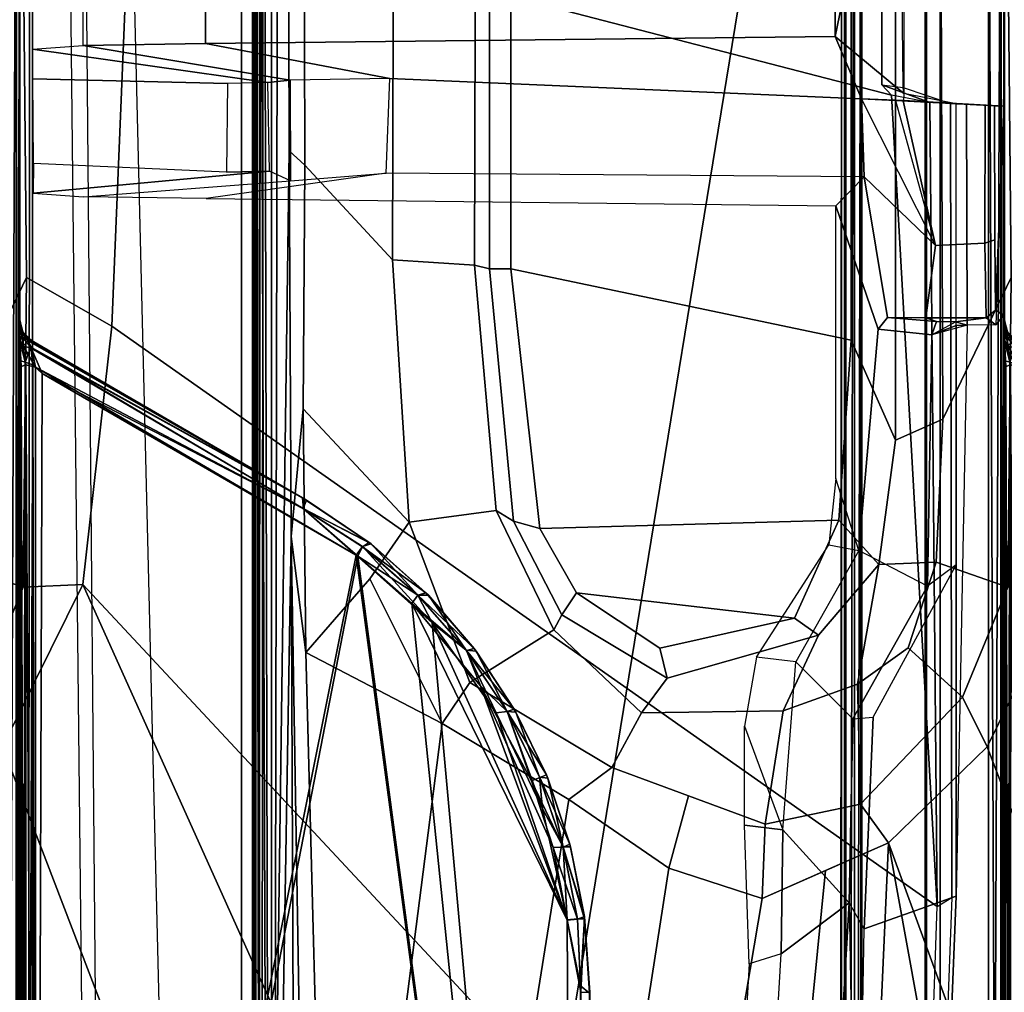
# Model space of a CAD drawing. Units: inches. Extents: x -139 to 90, y -64 to 62.
# Drawn here: x -76 to -75, y -45 to -44 of the extents above; entities that cross this region are included whole.
import ezdxf

# ---------------------------------------------------------------- set-up
doc = ezdxf.new("R2010")
doc.units = ezdxf.units.IN
doc.header["$MEASUREMENT"] = 0
doc.layers.add('DISPLAY-CLIP', color=5, linetype='Continuous')
doc.layers.add('DISPLAY-TACKBOARD', color=5, linetype='Continuous')

# ---------------------------------------------------------------- blocks, each defined once
blk = doc.blocks.new('GEXSB_T1_0T')
at = {"layer": 'DISPLAY-CLIP'}
for points in [[(28.90808, -0.43382, 77.07862), (28.90927, -0.41123, 77.09283), (28.90885, -0.41914, 76.29531), (28.90456, -0.50106, 76.29609)], [(28.90465, -0.49434, 77.02865), (28.90765, -0.44214, 77.07666), (28.90808, -0.43382, 77.07862), (28.90927, -0.41123, 77.09283)], [(29.09074, -0.44181, 77.07646), (28.90765, -0.44214, 77.07666), (28.90927, -0.41123, 77.09283), (29.09038, -0.41801, 77.08884)], [(28.90927, -0.41123, 77.09283), (29.07824, -0.41824, 76.38385), (29.02006, -0.41866, 76.30185), (28.90885, -0.41914, 76.29531)], [(28.90927, -0.41123, 77.09283), (29.09038, -0.41801, 77.08884), (29.08225, -0.41146, 77.09292), (28.90927, -0.41123, 77.09283)], [(29.07824, -0.41824, 76.38385), (28.90927, -0.41123, 77.09283), (29.08225, -0.41146, 77.09292), (29.07824, -0.41824, 76.38385)], [(29.08225, -0.41146, 77.09292), (29.09038, -0.41801, 77.08884), (29.08461, -0.426, 76.38661), (29.07824, -0.41824, 76.38385)], [(28.90885, -0.41914, 76.29531), (28.90456, -0.50106, 76.29609), (28.9049, -0.4946, 76.28941), (28.90845, -0.42677, 76.28927)], [(29.02006, -0.41866, 76.30185), (29.02283, -0.42696, 76.2963), (28.90845, -0.42677, 76.28927), (28.90885, -0.41914, 76.29531)], [(29.08461, -0.426, 76.38661), (29.02283, -0.42696, 76.2963), (29.02006, -0.41866, 76.30185), (29.07824, -0.41824, 76.38385)], [(29.08776, -0.45124, 76.71896), (29.08461, -0.426, 76.38661), (29.09038, -0.41801, 77.08884), (29.09074, -0.44181, 77.07646)], [(28.90845, -0.42677, 76.28927), (29.02283, -0.42696, 76.2963), (29.02473, -0.46802, 76.2969), (28.9049, -0.4946, 76.28941)], [(29.02473, -0.46802, 76.2969), (29.02283, -0.42696, 76.2963), (29.08461, -0.426, 76.38661), (29.08459, -0.47588, 76.3867)], [(29.08461, -0.426, 76.38661), (29.08776, -0.45124, 76.71896), (29.08757, -0.46713, 76.69697), (29.08459, -0.47588, 76.3867)], [(28.90808, -0.43382, 77.07862), (28.90465, -0.49434, 77.02865), (28.90308, -0.52917, 76.59039), (28.90456, -0.50106, 76.29609)], [(28.90719, -0.4508, 77.08323), (28.89869, -0.49404, 77.04185), (28.90465, -0.49434, 77.02865), (28.90765, -0.44214, 77.07666)], [(29.56377, -0.45085, 77.07075), (28.90719, -0.4508, 77.08323), (28.90765, -0.44214, 77.07666), (29.09074, -0.44181, 77.07646)], [(29.09074, -0.44181, 77.07646), (29.09852, -0.471, 76.70799), (29.08757, -0.46713, 76.69697), (29.08776, -0.45124, 76.71896)], [(29.09852, -0.471, 76.70799), (29.08776, -0.45124, 76.71896), (29.09074, -0.44181, 77.07646), (29.09082, -0.45085, 77.06829)], [(29.56377, -0.45085, 77.07075), (29.28905, -0.45085, 77.06907), (29.09082, -0.45085, 77.06829), (29.09074, -0.44181, 77.07646)], [(28.89163, -0.51226, 77.12229), (28.89389, -0.49459, 77.11651), (28.90695, -0.45549, 77.14227), (28.90605, -0.4726, 77.14725)], [(28.89869, -0.49404, 77.04185), (28.89389, -0.49459, 77.11651), (28.90695, -0.45549, 77.14227), (28.90719, -0.4508, 77.08323)], [(29.57233, -0.46644, 77.15158), (29.56466, -0.45451, 77.14022), (28.90695, -0.45549, 77.14227), (28.90605, -0.4726, 77.14725)], [(29.56466, -0.45451, 77.14022), (29.56377, -0.45085, 77.07075), (28.90719, -0.4508, 77.08323), (28.90695, -0.45549, 77.14227)], [(29.28905, -0.45085, 77.06907), (29.30677, -0.47445, 76.72776), (29.09852, -0.471, 76.70799), (29.09082, -0.45085, 77.06829)], [(29.59078, -0.52687, 77.02505), (29.41522, -0.51957, 77.0274), (29.28905, -0.45085, 77.06907), (29.56377, -0.45085, 77.07075)], [(29.41679, -0.53637, 76.72377), (29.41522, -0.51957, 77.0274), (29.28905, -0.45085, 77.06907), (29.30677, -0.47445, 76.72776)], [(30.11226, -0.47267, 77.07299), (29.56377, -0.45085, 77.07075), (29.56466, -0.45451, 77.14022), (30.06446, -0.47309, 77.14641)], [(30.11226, -0.47267, 77.07299), (29.93611, -0.53293, 77.03181), (29.59078, -0.52687, 77.02505), (29.56377, -0.45085, 77.07075)], [(30.06446, -0.47309, 77.14641), (30.04681, -0.48286, 77.1537), (29.57233, -0.46644, 77.15158), (29.56466, -0.45451, 77.14022)], [(29.57233, -0.46644, 77.15158), (28.90007, -0.50442, 77.12709), (28.7365, -1.1354, 76.72964), (29.09138, -1.15006, 76.72892)], [(28.90605, -0.4726, 77.14725), (28.90007, -0.50442, 77.12709), (28.89163, -0.51226, 77.12229), (28.90605, -0.4726, 77.14725)], [(29.57233, -0.46644, 77.15158), (28.90605, -0.4726, 77.14725), (28.90007, -0.50442, 77.12709)], [(28.90456, -0.50106, 76.29609), (29.02473, -0.46802, 76.2969), (28.96782, -0.52687, 76.58539), (28.90308, -0.52917, 76.59039)], [(29.02473, -0.46802, 76.2969), (28.90308, -0.52917, 76.59039), (28.90456, -0.50106, 76.29609), (28.9049, -0.4946, 76.28941)], [(28.96782, -0.52687, 76.58539), (29.02473, -0.46802, 76.2969), (29.08459, -0.47588, 76.3867), (29.08424, -0.50755, 76.68412)], [(29.08757, -0.46713, 76.69697), (29.09852, -0.471, 76.70799), (29.09407, -0.51534, 76.69292), (29.08424, -0.50755, 76.68412)], [(29.08424, -0.50755, 76.68412), (29.08459, -0.47588, 76.3867), (29.08459, -0.47588, 76.3867), (29.08757, -0.46713, 76.69697)], [(29.30559, -1.17412, 76.72907), (30.04681, -0.48286, 77.1537), (29.57233, -0.46644, 77.15158), (29.09138, -1.15006, 76.72892)], [(29.27725, -0.53126, 76.70695), (29.09407, -0.51534, 76.69292), (29.09852, -0.471, 76.70799), (29.30677, -0.47445, 76.72776)], [(29.41679, -0.53637, 76.72377), (29.30677, -0.47445, 76.72776), (29.27725, -0.53126, 76.70695), (29.36955, -0.58364, 76.70426)], [(29.30559, -1.17412, 76.72907), (30.62814, -0.57921, 77.14431), (30.50433, -0.54978, 77.14694), (30.04681, -0.48286, 77.1537)], [(28.85145, -0.5509, 77.00409), (28.57531, -0.49404, 77.04185), (28.737, -0.49432, 77.04542), (28.89869, -0.49404, 77.04185)], [(28.85145, -0.5509, 77.00409), (28.61322, -0.5518, 77.00554), (28.57531, -0.49404, 77.04185), (28.85145, -0.5509, 77.00409)], [(28.737, -0.49639, 77.11864), (28.737, -0.49432, 77.04542), (28.89869, -0.49404, 77.04185), (28.89389, -0.49459, 77.11651)], [(28.737, -0.49639, 77.11864), (28.737, -0.51227, 77.12217), (28.89163, -0.51226, 77.12229), (28.89389, -0.49459, 77.11651)], [(28.85145, -0.5509, 77.00409), (28.89869, -0.49404, 77.04185), (28.90465, -0.49434, 77.02865), (28.90308, -0.52917, 76.59039)], [(28.90007, -0.50442, 77.12709), (28.89163, -0.51226, 77.12229), (28.737, -0.51227, 77.12217), (28.7365, -1.1354, 76.72964)], [(28.99171, -0.55043, 77.0056), (28.96782, -0.52687, 76.58539), (29.08424, -0.50755, 76.68412), (29.09407, -0.51534, 76.69292)], [(28.99171, -0.55043, 77.0056), (29.09407, -0.51534, 76.69292), (29.27725, -0.53126, 76.70695), (29.21769, -0.55041, 77.00702)], [(29.59078, -0.52687, 77.02505), (29.56922, -0.5395, 76.74907), (29.41679, -0.53637, 76.72377), (29.41522, -0.51957, 77.0274)], [(28.90308, -0.52917, 76.59039), (28.88641, -0.91977, 76.59288), (28.85743, -1.07244, 76.67852), (28.85145, -0.5509, 77.00409)], [(28.90308, -0.52917, 76.59039), (28.96782, -0.52687, 76.58539), (28.96469, -0.92291, 76.59135), (28.88641, -0.91977, 76.59288)], [(28.96469, -0.92291, 76.59135), (28.98573, -1.07196, 76.68003), (28.99171, -0.55043, 77.0056), (28.96782, -0.52687, 76.58539)], [(29.56922, -0.5395, 76.74907), (29.93611, -0.53293, 77.03181), (29.59078, -0.52687, 77.02505), (29.56922, -0.5395, 76.74907)], [(29.27725, -0.53126, 76.70695), (29.21769, -0.55041, 77.00702), (29.27272, -0.55621, 77.00305), (29.27725, -0.53126, 76.70695)], [(29.27272, -0.55621, 77.00305), (29.27725, -0.53126, 76.70695), (29.36955, -0.58364, 76.70426), (29.36567, -0.61617, 76.96826)], [(29.50858, -0.59421, 76.7247), (29.36955, -0.58364, 76.70426), (29.41679, -0.53637, 76.72377), (29.56922, -0.5395, 76.74907)], [(30.24859, -0.55983, 77.03382), (30.27902, -0.58041, 76.88868), (29.56922, -0.5395, 76.74907), (29.93611, -0.53293, 77.03181)], [(29.56922, -0.5395, 76.74907), (29.61144, -0.5958, 76.74364), (29.50858, -0.59421, 76.7247), (29.56922, -0.5395, 76.74907)], [(30.24219, -0.63249, 76.8717), (29.61144, -0.5958, 76.74364), (29.56922, -0.5395, 76.74907), (30.27902, -0.58041, 76.88868)], [(28.85743, -1.07244, 76.67852), (28.60724, -1.07334, 76.67997), (28.61322, -0.5518, 77.00554), (28.85145, -0.5509, 77.00409)], [(30.89374, -0.6832, 77.13167), (30.62814, -0.57921, 77.14431), (29.30559, -1.17412, 76.72907), (29.43996, -1.24037, 76.70977)], [(29.36955, -0.58364, 76.70426), (29.36567, -0.61617, 76.96826), (29.42292, -0.62609, 76.96313), (29.50858, -0.59421, 76.7247)], [(29.42292, -0.62609, 76.96313), (29.50858, -0.59421, 76.7247), (29.50469, -0.62605, 76.9647), (29.42292, -0.62609, 76.96313)], [(29.61144, -0.5958, 76.74364), (29.61972, -0.6222, 76.96897), (29.50469, -0.62605, 76.9647), (29.50858, -0.59421, 76.7247)], [(30.24363, -0.65807, 76.98176), (30.24219, -0.63249, 76.8717), (29.61144, -0.5958, 76.74364), (29.61972, -0.6222, 76.96897)], [(29.51952, -1.32213, 76.68601), (31.02308, -0.77292, 77.11929), (30.89374, -0.6832, 77.13167), (29.43996, -1.24037, 76.70977)], [(29.58045, -0.75867, 29.41865), (29.58045, -0.75867, 29.41865), (29.58238, -0.75845, 29.51172), (29.64331, -0.75427, 29.41983)], [(29.58045, -0.75867, 29.41865), (29.58045, -0.75867, 29.41865), (29.64331, -0.75427, 29.41983), (29.64326, -0.7616, 29.40857)], [(29.64331, -0.75427, 29.41983), (29.64331, -0.75427, 29.41983), (29.58238, -0.75845, 29.51172), (29.64393, -0.75451, 29.51131)], [(29.64393, -0.75451, 29.51131), (29.64393, -0.75451, 29.51131), (29.58238, -0.75845, 29.51172), (29.63783, -0.76182, 29.52161)], [(30.63149, -0.75666, 29.41379), (30.63149, -0.75666, 29.41379), (29.64326, -0.7616, 29.40857), (29.64331, -0.75427, 29.41983)], [(30.63149, -0.75666, 29.41379), (30.63149, -0.75666, 29.41379), (30.62979, -0.76745, 29.4058), (29.64326, -0.7616, 29.40857)], [(29.52051, -0.77073, 29.41811), (29.52051, -0.77073, 29.41811), (29.52273, -0.77009, 29.51189), (29.58045, -0.75867, 29.41865)], [(29.52294, -0.77611, 29.40934), (29.52294, -0.77611, 29.40934), (29.52051, -0.77073, 29.41811), (29.58045, -0.75867, 29.41865)], [(29.58045, -0.75867, 29.41865), (29.58045, -0.75867, 29.41865), (29.52273, -0.77009, 29.51189), (29.58238, -0.75845, 29.51172)], [(29.58238, -0.75845, 29.51172), (29.58238, -0.75845, 29.51172), (29.52273, -0.77009, 29.51189), (29.52276, -0.7762, 29.52101)], [(29.52276, -0.7762, 29.52101), (29.52276, -0.7762, 29.52101), (29.58247, -0.76432, 29.52039), (29.58238, -0.75845, 29.51172)], [(29.52276, -0.7762, 29.52101), (29.52276, -0.7762, 29.52101), (29.58334, -0.77278, 29.52503), (29.58247, -0.76432, 29.52039)], [(29.52294, -0.77611, 29.40934), (29.52294, -0.77611, 29.40934), (29.58045, -0.75867, 29.41865), (29.58266, -0.76425, 29.40996)], [(29.52294, -0.77611, 29.40934), (29.52294, -0.77611, 29.40934), (29.58266, -0.76425, 29.40996), (29.52322, -0.78463, 29.40473)], [(29.52322, -0.78463, 29.40473), (29.52322, -0.78463, 29.40473), (29.58266, -0.76425, 29.40996), (29.58344, -0.77294, 29.40527)], [(29.58045, -0.75867, 29.41865), (29.58045, -0.75867, 29.41865), (29.64326, -0.7616, 29.40857), (29.58266, -0.76425, 29.40996)], [(29.58247, -0.76432, 29.52039), (29.58247, -0.76432, 29.52039), (29.63783, -0.76182, 29.52161), (29.58238, -0.75845, 29.51172)], [(29.63783, -0.76182, 29.52161), (29.63783, -0.76182, 29.52161), (29.58247, -0.76432, 29.52039), (29.58334, -0.77278, 29.52503)], [(29.64326, -0.7616, 29.40857), (29.64326, -0.7616, 29.40857), (29.58344, -0.77294, 29.40527), (29.58266, -0.76425, 29.40996)], [(30.6312, -0.76728, 29.52452), (30.6312, -0.76728, 29.52452), (29.63783, -0.76182, 29.52161), (29.58334, -0.77278, 29.52503)], [(29.58344, -0.77294, 29.40527), (29.58344, -0.77294, 29.40527), (29.64326, -0.7616, 29.40857), (30.62979, -0.76745, 29.4058)], [(30.60436, -1.21283, 29.54869), (30.60436, -1.21283, 29.54869), (30.6312, -0.76728, 29.52452), (29.28109, -0.94751, 29.53415)], [(30.6312, -0.76728, 29.52452), (30.6312, -0.76728, 29.52452), (29.33719, -0.8847, 29.5307), (29.28109, -0.94751, 29.53415)], [(30.62979, -0.76745, 29.4058), (30.62979, -0.76745, 29.4058), (30.65488, -1.21267, 29.38162), (29.28186, -0.9463, 29.39623)], [(30.62979, -0.76745, 29.4058), (30.62979, -0.76745, 29.4058), (29.28186, -0.9463, 29.39623), (29.32106, -0.90154, 29.39864)], [(29.58344, -0.77294, 29.40527), (29.58344, -0.77294, 29.40527), (30.62979, -0.76745, 29.4058), (29.32106, -0.90154, 29.39864)], [(29.58344, -0.77294, 29.40527), (29.58344, -0.77294, 29.40527), (29.32106, -0.90154, 29.39864), (29.38946, -0.84473, 29.40163)], [(29.58334, -0.77278, 29.52503), (29.58334, -0.77278, 29.52503), (29.33719, -0.8847, 29.5307), (30.6312, -0.76728, 29.52452)], [(29.41176, -0.83176, 29.52806), (29.41176, -0.83176, 29.52806), (29.33719, -0.8847, 29.5307), (29.58334, -0.77278, 29.52503)], [(29.52322, -0.78463, 29.40473), (29.52322, -0.78463, 29.40473), (29.58344, -0.77294, 29.40527), (29.38946, -0.84473, 29.40163)], [(29.49131, -0.79343, 29.52595), (29.49131, -0.79343, 29.52595), (29.41176, -0.83176, 29.52806), (29.58334, -0.77278, 29.52503)], [(29.52051, -0.77073, 29.41811), (29.52051, -0.77073, 29.41811), (29.46528, -0.79567, 29.40831), (29.46326, -0.79014, 29.4171)], [(29.52051, -0.77073, 29.41811), (29.52051, -0.77073, 29.41811), (29.46326, -0.79014, 29.4171), (29.46582, -0.78904, 29.513)], [(29.52051, -0.77073, 29.41811), (29.52051, -0.77073, 29.41811), (29.52294, -0.77611, 29.40934), (29.46528, -0.79567, 29.40831)], [(29.52051, -0.77073, 29.41811), (29.52051, -0.77073, 29.41811), (29.46582, -0.78904, 29.513), (29.52273, -0.77009, 29.51189)], [(29.46582, -0.78904, 29.513), (29.46582, -0.78904, 29.513), (29.52276, -0.7762, 29.52101), (29.52273, -0.77009, 29.51189)], [(29.52276, -0.7762, 29.52101), (29.52276, -0.7762, 29.52101), (29.49131, -0.79343, 29.52595), (29.58334, -0.77278, 29.52503)], [(29.51952, -1.32213, 76.68601), (31.15583, -1.02565, 77.0774), (31.13512, -0.92329, 77.09587), (31.02308, -0.77292, 77.11929)], [(29.46582, -0.78904, 29.513), (29.46582, -0.78904, 29.513), (29.46511, -0.79579, 29.52204), (29.52276, -0.7762, 29.52101)], [(29.46511, -0.79579, 29.52204), (29.46511, -0.79579, 29.52204), (29.49131, -0.79343, 29.52595), (29.52276, -0.7762, 29.52101)], [(29.46528, -0.79567, 29.40831), (29.46528, -0.79567, 29.40831), (29.52294, -0.77611, 29.40934), (29.46818, -0.80246, 29.40415)], [(29.52322, -0.78463, 29.40473), (29.52322, -0.78463, 29.40473), (29.46818, -0.80246, 29.40415), (29.52294, -0.77611, 29.40934)], [(29.38946, -0.84473, 29.40163), (29.38946, -0.84473, 29.40163), (29.46818, -0.80246, 29.40415), (29.52322, -0.78463, 29.40473)], [(29.46326, -0.79014, 29.4171), (29.46326, -0.79014, 29.4171), (29.4088, -0.81684, 29.41566), (29.41122, -0.81538, 29.51433)], [(29.41068, -0.82259, 29.4069), (29.41068, -0.82259, 29.4069), (29.4088, -0.81684, 29.41566), (29.46326, -0.79014, 29.4171)], [(29.41068, -0.82259, 29.4069), (29.41068, -0.82259, 29.4069), (29.46326, -0.79014, 29.4171), (29.46528, -0.79567, 29.40831)], [(29.46326, -0.79014, 29.4171), (29.46326, -0.79014, 29.4171), (29.41122, -0.81538, 29.51433), (29.46582, -0.78904, 29.513)], [(29.46511, -0.79579, 29.52204), (29.46511, -0.79579, 29.52204), (29.46582, -0.78904, 29.513), (29.41122, -0.81538, 29.51433)], [(29.41053, -0.82272, 29.52345), (29.41053, -0.82272, 29.52345), (29.49131, -0.79343, 29.52595), (29.46511, -0.79579, 29.52204)], [(29.49131, -0.79343, 29.52595), (29.49131, -0.79343, 29.52595), (29.41053, -0.82272, 29.52345), (29.41176, -0.83176, 29.52806)], [(29.41122, -0.81538, 29.51433), (29.41122, -0.81538, 29.51433), (29.41053, -0.82272, 29.52345), (29.46511, -0.79579, 29.52204)], [(29.41068, -0.82259, 29.4069), (29.41068, -0.82259, 29.4069), (29.46528, -0.79567, 29.40831), (29.46818, -0.80246, 29.40415)], [(29.38946, -0.84473, 29.40163), (29.38946, -0.84473, 29.40163), (29.41068, -0.82259, 29.4069), (29.46818, -0.80246, 29.40415)], [(29.3608, -0.84819, 29.5159), (29.3608, -0.84819, 29.5159), (29.4088, -0.81684, 29.41566), (29.35856, -0.85001, 29.41394)], [(29.35856, -0.85001, 29.41394), (29.35856, -0.85001, 29.41394), (29.4088, -0.81684, 29.41566), (29.36007, -0.8564, 29.40513)], [(29.3608, -0.84819, 29.5159), (29.3608, -0.84819, 29.5159), (29.35994, -0.85655, 29.52522), (29.41053, -0.82272, 29.52345)], [(29.41053, -0.82272, 29.52345), (29.41053, -0.82272, 29.52345), (29.35994, -0.85655, 29.52522), (29.41176, -0.83176, 29.52806)], [(29.36007, -0.8564, 29.40513), (29.36007, -0.8564, 29.40513), (29.4088, -0.81684, 29.41566), (29.41068, -0.82259, 29.4069)], [(29.41068, -0.82259, 29.4069), (29.41068, -0.82259, 29.4069), (29.38946, -0.84473, 29.40163), (29.36007, -0.8564, 29.40513)], [(29.41122, -0.81538, 29.51433), (29.41122, -0.81538, 29.51433), (29.4088, -0.81684, 29.41566), (29.3608, -0.84819, 29.5159)], [(29.41053, -0.82272, 29.52345), (29.41053, -0.82272, 29.52345), (29.41122, -0.81538, 29.51433), (29.3608, -0.84819, 29.5159)], [(29.33719, -0.8847, 29.5307), (29.33719, -0.8847, 29.5307), (29.41176, -0.83176, 29.52806), (29.35994, -0.85655, 29.52522)], [(29.36007, -0.8564, 29.40513), (29.36007, -0.8564, 29.40513), (29.38946, -0.84473, 29.40163), (29.32106, -0.90154, 29.39864)], [(29.31238, -0.88994, 29.41183), (29.31238, -0.88994, 29.41183), (29.31433, -0.88786, 29.51796), (29.35856, -0.85001, 29.41394)], [(29.31238, -0.88994, 29.41183), (29.31238, -0.88994, 29.41183), (29.35856, -0.85001, 29.41394), (29.31431, -0.89653, 29.40303)], [(29.31431, -0.89653, 29.40303), (29.31431, -0.89653, 29.40303), (29.35856, -0.85001, 29.41394), (29.36007, -0.8564, 29.40513)], [(29.35856, -0.85001, 29.41394), (29.35856, -0.85001, 29.41394), (29.31433, -0.88786, 29.51796), (29.3608, -0.84819, 29.5159)], [(29.35994, -0.85655, 29.52522), (29.35994, -0.85655, 29.52522), (29.3608, -0.84819, 29.5159), (29.31433, -0.88786, 29.51796)], [(29.3142, -0.89669, 29.52732), (29.3142, -0.89669, 29.52732), (29.33719, -0.8847, 29.5307), (29.35994, -0.85655, 29.52522)], [(29.31433, -0.88786, 29.51796), (29.31433, -0.88786, 29.51796), (29.3142, -0.89669, 29.52732), (29.35994, -0.85655, 29.52522)], [(29.32106, -0.90154, 29.39864), (29.32106, -0.90154, 29.39864), (29.31431, -0.89653, 29.40303), (29.36007, -0.8564, 29.40513)], [(29.31238, -0.88994, 29.41183), (29.31238, -0.88994, 29.41183), (29.27186, -0.93526, 29.52074), (29.31433, -0.88786, 29.51796)], [(29.31433, -0.88786, 29.51796), (29.31433, -0.88786, 29.51796), (29.27186, -0.93526, 29.52074), (29.3142, -0.89669, 29.52732)], [(29.2741, -0.94245, 29.52972), (29.2741, -0.94245, 29.52972), (29.33719, -0.8847, 29.5307), (29.3142, -0.89669, 29.52732)], [(29.2741, -0.94245, 29.52972), (29.2741, -0.94245, 29.52972), (29.28109, -0.94751, 29.53415), (29.33719, -0.8847, 29.5307)], [(29.27186, -0.93526, 29.52074), (29.27186, -0.93526, 29.52074), (29.31238, -0.88994, 29.41183), (29.27057, -0.93698, 29.40953)], [(29.31238, -0.88994, 29.41183), (29.31238, -0.88994, 29.41183), (29.27419, -0.94228, 29.40063), (29.27057, -0.93698, 29.40953)], [(29.27186, -0.93526, 29.52074), (29.27186, -0.93526, 29.52074), (29.2741, -0.94245, 29.52972), (29.3142, -0.89669, 29.52732)], [(29.31431, -0.89653, 29.40303), (29.31431, -0.89653, 29.40303), (29.27419, -0.94228, 29.40063), (29.31238, -0.88994, 29.41183)], [(29.28186, -0.9463, 29.39623), (29.28186, -0.9463, 29.39623), (29.27419, -0.94228, 29.40063), (29.31431, -0.89653, 29.40303)], [(29.28186, -0.9463, 29.39623), (29.28186, -0.9463, 29.39623), (29.31431, -0.89653, 29.40303), (29.32106, -0.90154, 29.39864)], [(28.85743, -1.07244, 76.67852), (28.88641, -0.91977, 76.59288), (28.88774, -1.00218, 76.46149), (28.85885, -1.17382, 76.55065)], [(28.96469, -0.92291, 76.59135), (28.88641, -0.91977, 76.59288), (28.88774, -1.00218, 76.46149), (28.97112, -1.00199, 76.47061)], [(28.98431, -1.17334, 76.55216), (28.97112, -1.00199, 76.47061), (28.96469, -0.92291, 76.59135), (28.98573, -1.07196, 76.68003)], [(29.24276, -0.99129, 29.3967), (29.24276, -0.99129, 29.3967), (29.23357, -0.99197, 29.40733), (29.27057, -0.93698, 29.40953)], [(29.23552, -0.98889, 29.52295), (29.23552, -0.98889, 29.52295), (29.27057, -0.93698, 29.40953), (29.23357, -0.99197, 29.40733)], [(29.24256, -0.99164, 29.53363), (29.24256, -0.99164, 29.53363), (29.27186, -0.93526, 29.52074), (29.23552, -0.98889, 29.52295)], [(29.27057, -0.93698, 29.40953), (29.27057, -0.93698, 29.40953), (29.23552, -0.98889, 29.52295), (29.27186, -0.93526, 29.52074)], [(29.27186, -0.93526, 29.52074), (29.27186, -0.93526, 29.52074), (29.24256, -0.99164, 29.53363), (29.2741, -0.94245, 29.52972)], [(29.27057, -0.93698, 29.40953), (29.27057, -0.93698, 29.40953), (29.27419, -0.94228, 29.40063), (29.24276, -0.99129, 29.3967)], [(29.28109, -0.94751, 29.53415), (29.28109, -0.94751, 29.53415), (29.2741, -0.94245, 29.52972), (29.24256, -0.99164, 29.53363)], [(29.24276, -0.99129, 29.3967), (29.24276, -0.99129, 29.3967), (29.27419, -0.94228, 29.40063), (29.28186, -0.9463, 29.39623)], [(30.60436, -1.21283, 29.54869), (30.60436, -1.21283, 29.54869), (29.28109, -0.94751, 29.53415), (29.12542, -1.21316, 29.54863)], [(29.28109, -0.94751, 29.53415), (29.28109, -0.94751, 29.53415), (29.24256, -0.99164, 29.53363), (29.12542, -1.21316, 29.54863)], [(29.28186, -0.9463, 29.39623), (29.28186, -0.9463, 29.39623), (30.65488, -1.21267, 29.38162), (29.13061, -1.20758, 29.38232)], [(29.13061, -1.20758, 29.38232), (29.13061, -1.20758, 29.38232), (29.24276, -0.99129, 29.3967), (29.28186, -0.9463, 29.39623)], [(29.10338, -1.21639, 29.52926), (29.10338, -1.21639, 29.52926), (29.23357, -0.99197, 29.40733), (29.10233, -1.21941, 29.39448)], [(29.10888, -1.21716, 29.38755), (29.10888, -1.21716, 29.38755), (29.10233, -1.21941, 29.39448), (29.23357, -0.99197, 29.40733)], [(29.23357, -0.99197, 29.40733), (29.23357, -0.99197, 29.40733), (29.10338, -1.21639, 29.52926), (29.23552, -0.98889, 29.52295)], [(29.23552, -0.98889, 29.52295), (29.23552, -0.98889, 29.52295), (29.10338, -1.21639, 29.52926), (29.1037, -1.21923, 29.53823)], [(29.1037, -1.21923, 29.53823), (29.1037, -1.21923, 29.53823), (29.10985, -1.21629, 29.54296), (29.23552, -0.98889, 29.52295)], [(29.24276, -0.99129, 29.3967), (29.24276, -0.99129, 29.3967), (29.10888, -1.21716, 29.38755), (29.23357, -0.99197, 29.40733)], [(29.13061, -1.20758, 29.38232), (29.13061, -1.20758, 29.38232), (29.10888, -1.21716, 29.38755), (29.24276, -0.99129, 29.3967)], [(29.23552, -0.98889, 29.52295), (29.23552, -0.98889, 29.52295), (29.10985, -1.21629, 29.54296), (29.24256, -0.99164, 29.53363)], [(29.10985, -1.21629, 29.54296), (29.10985, -1.21629, 29.54296), (29.12542, -1.21316, 29.54863), (29.24256, -0.99164, 29.53363)], [(28.88774, -1.00218, 76.46149), (28.88953, -1.02078, 76.00044), (28.86189, -1.2156, 76.14509), (28.85885, -1.17382, 76.55065)], [(28.88774, -1.00218, 76.46149), (28.97112, -1.00199, 76.47061), (28.96296, -1.01941, 76.00049), (28.88953, -1.02078, 76.00044)], [(28.96296, -1.01941, 76.00049), (28.98127, -1.21512, 76.1466), (28.98431, -1.17334, 76.55216), (28.97112, -1.00199, 76.47061)], [(28.89036, -1.0542, 75.89555), (28.88657, -1.21535, 75.65973), (28.86189, -1.2156, 76.14509), (28.88953, -1.02078, 76.00044)], [(28.96296, -1.01941, 76.00049), (28.88953, -1.02078, 76.00044), (28.89036, -1.0542, 75.89555), (28.96401, -1.05509, 75.8951)], [(28.95659, -1.21487, 75.66125), (28.98127, -1.21512, 76.1466), (28.96296, -1.01941, 76.00049), (28.96401, -1.05509, 75.8951)], [(29.51952, -1.32213, 76.68601), (31.16181, -1.39526, 77.01162), (31.15861, -1.09299, 77.06492), (31.15583, -1.02565, 77.0774)], [(28.89036, -1.0542, 75.89555), (28.96401, -1.05509, 75.8951), (28.95659, -1.21487, 75.66125), (28.88657, -1.21535, 75.65973)], [(28.60582, -1.17471, 76.55211), (28.60724, -1.07334, 76.67997), (28.85743, -1.07244, 76.67852), (28.85885, -1.17382, 76.55065)], [(31.17815, -1.07373, 76.96067), (31.18359, -1.14996, 76.84312), (28.737, -1.1714, 76.55577), (28.737, -1.13329, 76.62298)], [(29.05114, -1.2205, 76.67231), (29.09138, -1.15006, 76.72892), (28.7365, -1.1354, 76.72964), (28.73418, -1.22357, 76.66528)], [(31.18592, -1.15851, 76.79716), (31.18359, -1.14996, 76.84312), (28.737, -1.1714, 76.55577), (28.7371, -1.18495, 76.49502)], [(29.30559, -1.17412, 76.72907), (29.09138, -1.15006, 76.72892), (29.05114, -1.2205, 76.67231), (29.3078, -1.22331, 76.6978)], [(31.18592, -1.15851, 76.79716), (31.21949, -1.21543, 76.1466), (28.737, -1.21543, 76.1466), (28.7371, -1.18495, 76.49502)], [(29.39879, -1.26077, 76.69239), (29.43996, -1.24037, 76.70977), (29.30559, -1.17412, 76.72907), (29.3078, -1.22331, 76.6978)], [(29.1077, -1.22343, 29.55028), (29.1077, -1.22343, 29.55028), (29.12542, -1.21316, 29.54863), (29.10985, -1.21629, 29.54296)], [(29.1235, -1.2212, 29.55399), (29.1235, -1.2212, 29.55399), (29.12542, -1.21316, 29.54863), (29.1077, -1.22343, 29.55028)], [(29.10888, -1.21716, 29.38755), (29.10888, -1.21716, 29.38755), (29.13061, -1.20758, 29.38232), (29.12344, -1.2153, 29.38075)], [(29.12344, -1.2153, 29.38075), (29.12344, -1.2153, 29.38075), (29.13061, -1.20758, 29.38232), (30.65488, -1.21267, 29.38162)], [(30.65488, -1.21267, 29.38162), (30.65488, -1.21267, 29.38162), (30.65452, -1.22083, 29.37621), (29.12344, -1.2153, 29.38075)], [(30.60436, -1.21283, 29.54869), (30.60436, -1.21283, 29.54869), (29.1235, -1.2212, 29.55399), (30.6068, -1.22083, 29.5541)], [(29.12542, -1.21316, 29.54863), (29.12542, -1.21316, 29.54863), (29.1235, -1.2212, 29.55399), (30.60436, -1.21283, 29.54869)], [(31.24173, -1.22, 75.98188), (31.21949, -1.21543, 76.1466), (26.25451, -1.21543, 76.1466), (26.23841, -1.216, 75.98618)], [(31.24173, -1.22, 75.98188), (26.23841, -1.216, 75.98618), (26.26785, -1.21587, 75.81315), (31.20614, -1.21587, 75.81303)], [(26.25801, -1.22603, 73.3091), (26.2691, -1.21576, 73.31359), (31.20479, -1.21577, 73.31347), (31.21599, -1.22603, 73.3091)], [(26.26785, -1.21587, 75.81315), (31.20614, -1.21587, 75.81303), (31.20479, -1.21577, 73.31347), (26.2691, -1.21576, 73.31359)], [(28.73418, -1.22357, 76.66528), (28.73576, -1.27871, 76.59661), (29.16856, -1.27726, 76.61172), (29.05114, -1.2205, 76.67231)], [(29.16856, -1.27726, 76.61172), (29.28683, -1.2828, 76.63455), (29.3078, -1.22331, 76.6978), (29.05114, -1.2205, 76.67231)], [(29.09618, -1.2236, 29.40105), (29.09618, -1.2236, 29.40105), (29.10338, -1.21639, 29.52926), (29.10233, -1.21941, 29.39448)], [(29.10338, -1.21639, 29.52926), (29.10338, -1.21639, 29.52926), (29.09618, -1.2236, 29.40105), (29.0972, -1.22379, 29.53742)], [(29.10233, -1.21941, 29.39448), (29.10233, -1.21941, 29.39448), (29.09991, -1.22446, 29.38446), (29.09618, -1.2236, 29.40105)], [(29.0972, -1.22379, 29.53742), (29.0972, -1.22379, 29.53742), (29.1037, -1.21923, 29.53823), (29.10338, -1.21639, 29.52926)], [(29.0972, -1.22379, 29.53742), (29.0972, -1.22379, 29.53742), (29.1077, -1.22343, 29.55028), (29.1037, -1.21923, 29.53823)], [(29.10888, -1.21716, 29.38755), (29.10888, -1.21716, 29.38755), (29.12132, -1.22182, 29.37581), (29.09991, -1.22446, 29.38446)], [(29.09991, -1.22446, 29.38446), (29.09991, -1.22446, 29.38446), (29.10233, -1.21941, 29.39448), (29.10888, -1.21716, 29.38755)], [(29.12132, -1.22182, 29.37581), (29.12132, -1.22182, 29.37581), (29.10213, -1.22624, 29.37246), (29.09991, -1.22446, 29.38446)], [(29.12016, -1.22544, 29.36926), (29.12016, -1.22544, 29.36926), (29.10213, -1.22624, 29.37246), (29.12132, -1.22182, 29.37581)], [(29.1235, -1.2212, 29.55399), (29.1235, -1.2212, 29.55399), (29.10323, -1.22624, 29.55866), (29.12499, -1.22508, 29.56069)], [(29.1077, -1.22343, 29.55028), (29.1077, -1.22343, 29.55028), (29.10323, -1.22624, 29.55866), (29.1235, -1.2212, 29.55399)], [(29.1077, -1.22343, 29.55028), (29.1077, -1.22343, 29.55028), (29.10985, -1.21629, 29.54296), (29.1037, -1.21923, 29.53823)], [(29.10888, -1.21716, 29.38755), (29.10888, -1.21716, 29.38755), (29.12344, -1.2153, 29.38075), (29.12132, -1.22182, 29.37581)], [(30.65452, -1.22483, 29.36995), (30.65452, -1.22483, 29.36995), (29.12016, -1.22544, 29.36926), (29.12132, -1.22182, 29.37581)], [(29.12344, -1.2153, 29.38075), (29.12344, -1.2153, 29.38075), (30.65452, -1.22083, 29.37621), (29.12132, -1.22182, 29.37581)], [(30.65452, -1.22483, 29.36995), (30.65452, -1.22483, 29.36995), (29.12132, -1.22182, 29.37581), (30.65452, -1.22083, 29.37621)], [(29.12499, -1.22508, 29.56069), (29.12499, -1.22508, 29.56069), (30.6068, -1.22083, 29.5541), (29.1235, -1.2212, 29.55399)], [(29.12499, -1.22508, 29.56069), (29.12499, -1.22508, 29.56069), (30.6306, -1.22569, 29.56363), (30.6068, -1.22083, 29.5541)], [(31.21532, -1.2794, 73.30654), (26.25868, -1.2794, 73.30654), (26.25801, -1.22603, 73.3091), (31.21599, -1.22603, 73.3091)], [(28.52167, -1.22632, 32.06589), (28.52167, -1.22632, 32.06589), (28.57841, -1.22909, 32.0791), (31.11778, -1.22634, 32.06635)], [(31.1181, -1.22636, 28.99669), (31.1181, -1.22636, 28.99669), (31.06154, -1.22909, 28.98368), (28.52217, -1.22634, 28.99643)], [(31.06154, -1.22909, 28.98368), (31.06154, -1.22909, 28.98368), (28.5746, -1.22923, 28.9839), (28.52217, -1.22634, 28.99643)], [(28.5746, -1.22923, 28.9839), (28.5746, -1.22923, 28.9839), (31.06154, -1.22909, 28.98368), (28.57803, -1.23943, 28.97591)], [(31.06535, -1.22923, 32.07888), (31.1181, -1.22636, 28.99669), (28.57566, -1.2264, 28.99616), (28.57841, -1.22632, 32.0659)], [(28.57803, -1.23943, 28.97591), (28.57803, -1.23943, 28.97591), (31.06154, -1.22909, 28.98368), (31.06064, -1.23971, 28.9758)], [(31.06014, -1.23946, 32.08696), (31.06014, -1.23946, 32.08696), (28.57841, -1.22909, 32.0791), (28.57814, -1.23939, 32.08678)], [(28.57841, -1.22909, 32.0791), (28.57841, -1.22909, 32.0791), (31.06535, -1.22923, 32.07888), (31.11778, -1.22634, 32.06635)], [(31.06535, -1.22923, 32.07888), (31.06535, -1.22923, 32.07888), (28.57841, -1.22909, 32.0791), (31.06014, -1.23946, 32.08696)], [(29.08634, -1.22624, 29.40105), (29.08634, -1.22624, 29.40105), (29.0972, -1.22379, 29.53742), (29.09618, -1.2236, 29.40105)], [(29.08768, -1.22623, 29.53956), (29.08768, -1.22623, 29.53956), (29.0972, -1.22379, 29.53742), (29.08634, -1.22624, 29.40105)], [(29.08682, -1.22624, 29.39867), (29.08682, -1.22624, 29.39867), (29.09618, -1.2236, 29.40105), (29.09991, -1.22446, 29.38446)], [(29.08903, -1.22624, 29.38775), (29.08903, -1.22624, 29.38775), (29.08682, -1.22624, 29.39867), (29.09991, -1.22446, 29.38446)], [(29.0972, -1.22379, 29.53742), (29.0972, -1.22379, 29.53742), (29.08768, -1.22623, 29.53956), (29.10323, -1.22624, 29.55866)], [(29.08903, -1.22624, 29.38775), (29.08903, -1.22624, 29.38775), (29.09991, -1.22446, 29.38446), (29.10213, -1.22624, 29.37246)], [(29.1077, -1.22343, 29.55028), (29.1077, -1.22343, 29.55028), (29.0972, -1.22379, 29.53742), (29.10323, -1.22624, 29.55866)], [(29.12016, -1.22544, 29.36926), (29.12016, -1.22544, 29.36926), (29.13061, -1.22624, 29.36266), (29.10213, -1.22624, 29.37246)], [(29.13061, -1.22624, 29.56765), (29.13061, -1.22624, 29.56765), (29.12499, -1.22508, 29.56069), (29.10323, -1.22624, 29.55866)], [(29.13061, -1.22624, 29.36266), (29.13061, -1.22624, 29.36266), (29.12016, -1.22544, 29.36926), (30.65452, -1.22483, 29.36995)], [(30.6068, -1.22624, 29.56765), (30.6068, -1.22624, 29.56765), (30.6306, -1.22569, 29.56363), (29.12499, -1.22508, 29.56069)], [(30.6068, -1.22624, 29.56765), (30.6068, -1.22624, 29.56765), (29.12499, -1.22508, 29.56069), (29.13061, -1.22624, 29.56765)], [(29.13061, -1.22624, 29.36266), (29.13061, -1.22624, 29.36266), (30.65452, -1.22483, 29.36995), (30.65452, -1.22624, 29.36266)], [(29.3078, -1.22331, 76.6978), (29.28683, -1.2828, 76.63455), (29.35787, -1.30588, 76.64059), (29.39879, -1.26077, 76.69239)], [(31.09344, -1.83347, 28.9449), (28.54894, -1.83315, 28.94478), (28.57803, -1.23943, 28.97591), (31.06064, -1.23971, 28.9758)], [(28.57814, -1.23939, 32.08678), (28.57291, -1.34435, 32.09299), (31.06705, -1.34435, 32.09299), (31.06014, -1.23946, 32.08696)], [(29.51952, -1.32213, 76.68601), (29.43996, -1.24037, 76.70977), (29.39879, -1.26077, 76.69239), (29.48756, -1.34537, 76.6697)], [(29.35787, -1.30588, 76.64059), (29.38799, -1.34796, 76.61438), (29.48756, -1.34537, 76.6697), (29.39879, -1.26077, 76.69239)], [(26.26926, -1.29066, 73.31222), (26.25868, -1.2794, 73.30654), (31.21532, -1.2794, 73.30654), (31.20491, -1.29065, 73.31234)], [(29.16856, -1.27726, 76.61172), (28.73576, -1.27871, 76.59661), (28.73652, -1.31626, 76.51472), (29.18581, -1.31633, 76.53535)], [(29.28878, -1.33019, 76.5544), (29.28683, -1.2828, 76.63455), (29.16856, -1.27726, 76.61172), (29.18581, -1.31633, 76.53535)], [(29.38799, -1.34796, 76.61438), (29.35787, -1.30588, 76.64059), (29.28683, -1.2828, 76.63455), (29.28878, -1.33019, 76.5544)], [(31.20491, -1.29065, 73.31234), (31.2057, -1.29179, 73.44041), (26.26841, -1.29183, 73.44047), (26.26926, -1.29066, 73.31222)], [(26.27283, -1.35873, 73.45834), (26.26841, -1.29183, 73.44047), (31.2057, -1.29179, 73.44041), (31.20118, -1.35859, 73.45834)], [(28.73652, -1.31626, 76.51472), (28.73689, -1.35321, 76.20565), (29.10314, -1.35321, 76.20565), (29.18581, -1.31633, 76.53535)], [(29.10314, -1.35321, 76.20565), (29.25212, -1.36335, 76.20565), (29.28878, -1.33019, 76.5544), (29.18581, -1.31633, 76.53535)], [(29.50389, -1.42443, 76.64192), (29.56549, -1.42672, 76.65697), (29.51952, -1.32213, 76.68601), (29.48756, -1.34537, 76.6697)], [(31.0374, -1.52251, 76.95892), (31.16181, -1.39526, 77.01162), (29.51952, -1.32213, 76.68601), (29.54251, -1.37442, 76.67149)], [(29.28878, -1.33019, 76.5544), (29.25212, -1.36335, 76.20565), (29.33348, -1.40001, 76.20565), (29.34736, -1.38005, 76.48188)], [(29.34736, -1.38005, 76.48188), (29.41001, -1.40926, 76.57351), (29.38799, -1.34796, 76.61438), (29.28878, -1.33019, 76.5544)], [(28.25838, -1.34435, 31.77846), (28.28596, -1.34456, 29.15501), (31.19493, -1.34453, 29.15643), (31.19636, -1.34456, 32.0654)], [(31.06705, -1.34435, 32.09299), (28.25838, -1.34435, 31.77846), (31.19636, -1.34456, 32.0654), (31.13057, -1.34435, 32.08659)], [(28.25838, -1.34435, 31.77846), (31.06705, -1.34435, 32.09299), (28.57291, -1.34435, 32.09299)], [(31.19145, -1.34584, 29.15238), (31.19145, -1.34584, 29.15238), (31.19493, -1.34453, 29.15643), (28.28596, -1.34456, 29.15501)], [(28.28596, -1.34456, 29.15501), (28.28596, -1.34456, 29.15501), (28.29001, -1.35032, 29.14579), (31.19145, -1.35009, 29.14603)], [(31.19145, -1.35009, 29.14603), (31.19145, -1.35009, 29.14603), (31.19145, -1.34584, 29.15238), (28.28596, -1.34456, 29.15501)], [(28.29001, -1.35032, 29.14579), (28.29001, -1.35032, 29.14579), (31.19145, -1.3564, 29.1418), (31.19145, -1.35009, 29.14603)], [(28.29001, -1.35032, 29.14579), (28.29001, -1.35032, 29.14579), (28.29185, -1.35906, 29.14071), (31.19145, -1.3564, 29.1418)], [(28.73159, -1.6348, 76.20565), (29.04409, -1.6348, 76.20565), (29.10314, -1.35321, 76.20565), (28.73689, -1.35321, 76.20565)], [(29.04409, -1.6348, 76.20565), (29.2592, -1.61076, 76.20565), (29.25212, -1.36335, 76.20565), (29.10314, -1.35321, 76.20565)], [(29.48756, -1.34537, 76.6697), (29.38799, -1.34796, 76.61438), (29.41001, -1.40926, 76.57351), (29.50389, -1.42443, 76.64192)], [(31.23801, -1.35716, 75.98301), (26.23916, -1.35791, 75.98012), (26.26794, -1.35797, 75.81294), (31.206, -1.358, 75.813)], [(26.25583, -1.35993, 76.1466), (26.23916, -1.35791, 75.98012), (31.23801, -1.35716, 75.98301), (31.23615, -1.36132, 76.1466)], [(31.21291, -1.84316, 76.1466), (26.26095, -1.84265, 76.1466), (26.25583, -1.35993, 76.1466), (31.21823, -1.36268, 76.14491)], [(26.26794, -1.35797, 75.81294), (26.27283, -1.35873, 73.45834), (31.20118, -1.35859, 73.45834), (31.206, -1.358, 75.813)], [(28.25633, -1.82727, 29.14022), (28.25633, -1.82727, 29.14022), (31.19172, -1.83294, 29.13976), (28.29185, -1.35906, 29.14071)], [(31.19172, -1.83294, 29.13976), (31.19172, -1.83294, 29.13976), (31.19145, -1.3564, 29.1418), (28.29185, -1.35906, 29.14071)], [(29.25212, -1.36335, 76.20565), (29.2592, -1.61076, 76.20565), (29.31242, -1.58044, 76.20565), (29.33348, -1.40001, 76.20565)], [(29.56549, -1.42672, 76.65697), (30.81728, -1.63818, 76.88584), (31.0374, -1.52251, 76.95892), (29.54251, -1.37442, 76.67149)], [(29.33348, -1.40001, 76.20565), (29.35821, -1.51163, 76.20565), (29.383, -1.50556, 76.46446), (29.34736, -1.38005, 76.48188)], [(29.41177, -1.52661, 76.54782), (29.41001, -1.40926, 76.57351), (29.34736, -1.38005, 76.48188), (29.383, -1.50556, 76.46446)], [(29.31242, -1.58044, 76.20565), (29.31242, -1.58044, 76.20565), (29.35821, -1.51163, 76.20565), (29.33348, -1.40001, 76.20565)], [(29.41001, -1.40926, 76.57351), (29.41177, -1.52661, 76.54782), (29.45716, -1.55129, 76.58926), (29.50389, -1.42443, 76.64192)], [(29.54057, -1.50402, 76.63001), (29.56549, -1.42672, 76.65697), (29.50389, -1.42443, 76.64192), (29.48052, -1.48786, 76.61559)], [(30.68766, -1.68198, 76.84788), (30.81728, -1.63818, 76.88584), (29.56549, -1.42672, 76.65697), (29.54057, -1.50402, 76.63001)], [(29.45716, -1.55129, 76.58926), (29.48357, -1.58685, 76.59726), (29.54057, -1.50402, 76.63001), (29.48052, -1.48786, 76.61559)], [(29.383, -1.50556, 76.46446), (29.35821, -1.51163, 76.20565), (29.31242, -1.58044, 76.20565), (29.33053, -1.59276, 76.44675)], [(29.33053, -1.59276, 76.44675), (29.343, -1.59941, 76.49473), (29.41177, -1.52661, 76.54782), (29.383, -1.50556, 76.46446)], [(29.48357, -1.58685, 76.59726), (30.41764, -1.73598, 76.77717), (30.68766, -1.68198, 76.84788), (29.54057, -1.50402, 76.63001)], [(29.45716, -1.55129, 76.58926), (29.41177, -1.52661, 76.54782), (29.343, -1.59941, 76.49473), (29.38673, -1.66887, 76.55979)], [(29.42071, -1.69163, 76.56694), (29.48357, -1.58685, 76.59726), (29.45716, -1.55129, 76.58926), (29.38673, -1.66887, 76.55979)], [(29.31242, -1.58044, 76.20565), (29.2592, -1.61076, 76.20565), (29.25295, -1.63264, 76.4315), (29.33053, -1.59276, 76.44675)], [(30.12985, -1.78256, 76.70369), (30.41764, -1.73598, 76.77717), (29.48357, -1.58685, 76.59726), (29.42071, -1.69163, 76.56694)], [(29.24422, -1.64718, 76.47124), (29.343, -1.59941, 76.49473), (29.33053, -1.59276, 76.44675), (29.25295, -1.63264, 76.4315)], [(29.25374, -1.71899, 76.52954), (29.38673, -1.66887, 76.55979), (29.343, -1.59941, 76.49473), (29.24422, -1.64718, 76.47124)], [(29.25295, -1.63264, 76.4315), (29.2592, -1.61076, 76.20565), (29.04409, -1.6348, 76.20565), (29.04409, -1.6525, 76.40792)], [(29.04409, -1.6348, 76.20565), (28.73159, -1.6348, 76.20565), (28.737, -1.6525, 76.40792), (29.04409, -1.6525, 76.40792)], [(29.04409, -1.6525, 76.40792), (29.0409, -1.66512, 76.45022), (29.24422, -1.64718, 76.47124), (29.25295, -1.63264, 76.4315)], [(28.737, -1.66418, 76.43914), (29.0409, -1.66512, 76.45022), (29.04409, -1.6525, 76.40792), (28.737, -1.6525, 76.40792)], [(29.25374, -1.71899, 76.52954), (29.24422, -1.64718, 76.47124), (29.0409, -1.66512, 76.45022), (29.03649, -1.7328, 76.50425)], [(28.737, -1.73208, 76.49333), (29.03649, -1.7328, 76.50425), (29.0409, -1.66512, 76.45022), (28.737, -1.66418, 76.43914)], [(29.25374, -1.71899, 76.52954), (29.30066, -1.75159, 76.53893), (29.42071, -1.69163, 76.56694), (29.38673, -1.66887, 76.55979)], [(29.30066, -1.75159, 76.53893), (29.36189, -1.80455, 76.54139), (29.36189, -1.80455, 76.54139), (29.42071, -1.69163, 76.56694)], [(29.36189, -1.80455, 76.54139), (29.87092, -1.79102, 76.64643), (30.12985, -1.78256, 76.70369), (29.42071, -1.69163, 76.56694)], [(29.25374, -1.71899, 76.52954), (29.03649, -1.7328, 76.50425), (28.95803, -1.80553, 76.49867), (29.15997, -1.80691, 76.51459)], [(29.25374, -1.71899, 76.52954), (29.15997, -1.80691, 76.51459), (29.36189, -1.80455, 76.54139), (29.30066, -1.75159, 76.53893)], [(29.03649, -1.7328, 76.50425), (28.737, -1.73208, 76.49333), (28.737, -1.80609, 76.49245), (28.95803, -1.80553, 76.49867)], [(31.17659, -1.80893, 76.60388), (31.17298, -1.7793, 76.72009), (29.7452, -1.80893, 76.60388), (29.26557, -1.81694, 76.51242)], [(29.87092, -1.79102, 76.64643), (29.36189, -1.80455, 76.54139), (29.26557, -1.81694, 76.51242), (29.7452, -1.80893, 76.60388)], [(28.95803, -1.80553, 76.49867), (28.737, -1.80609, 76.49245), (28.73718, -1.8191, 76.48305), (28.94608, -1.81853, 76.48805)], [(28.95803, -1.80553, 76.49867), (28.94608, -1.81853, 76.48805), (29.26557, -1.81694, 76.51242), (29.15997, -1.80691, 76.51459)], [(29.15997, -1.80691, 76.51459), (29.26557, -1.81694, 76.51242), (29.36189, -1.80455, 76.54139)], [(31.17659, -1.84894, 76.1466), (31.17659, -1.80893, 76.60388), (29.26557, -1.81694, 76.51242), (31.17659, -1.84894, 76.1466)], [(28.94608, -1.81853, 76.48805), (31.17659, -1.84894, 76.1466), (31.17659, -1.84894, 76.1466), (29.26557, -1.81694, 76.51242)], [(28.73718, -1.8191, 76.48305), (28.73667, -1.84884, 76.1466), (31.17659, -1.84894, 76.1466), (28.94608, -1.81853, 76.48805)], [(31.19172, -1.83294, 29.13976), (31.19172, -1.83294, 29.13976), (28.25633, -1.82727, 29.14022), (28.26979, -1.8397, 29.13633)], [(28.26979, -1.8397, 29.13633), (28.26979, -1.8397, 29.13633), (31.1985, -1.84201, 29.13521), (31.19172, -1.83294, 29.13976)], [(31.09344, -1.83347, 28.9449), (31.09344, -1.83347, 28.9449), (28.54758, -1.84215, 28.94985), (28.54894, -1.83315, 28.94478)], [(31.09635, -1.8448, 28.95261), (31.09635, -1.8448, 28.95261), (28.54758, -1.84215, 28.94985), (31.09344, -1.83347, 28.9449)], [(26.29741, -1.84894, 76.1466), (26.26095, -1.84265, 76.1466), (31.21291, -1.84316, 76.1466), (31.20501, -1.84875, 76.1466)], [(28.2813, -1.84588, 29.12923), (28.2813, -1.84588, 29.12923), (31.1985, -1.84201, 29.13521), (28.26979, -1.8397, 29.13633)], [(31.20137, -1.84663, 29.12889), (31.20137, -1.84663, 29.12889), (31.1985, -1.84201, 29.13521), (28.2813, -1.84588, 29.12923)], [(28.54758, -1.84215, 28.94985), (28.54758, -1.84215, 28.94985), (31.09635, -1.8448, 28.95261), (28.52265, -1.8477, 28.95934)], [(31.20137, -1.84663, 29.12889), (31.20137, -1.84663, 29.12889), (28.2813, -1.84588, 29.12923), (28.28598, -1.8479, 29.11976)], [(28.28598, -1.8479, 29.11976), (28.28598, -1.8479, 29.11976), (31.19145, -1.84828, 29.11956), (31.20137, -1.84663, 29.12889)], [(28.28598, -1.8479, 29.11976), (28.28598, -1.8479, 29.11976), (28.52265, -1.8477, 28.95934), (31.14884, -1.84802, 28.96519)], [(31.19145, -1.84828, 29.11956), (31.19145, -1.84828, 29.11956), (28.28598, -1.8479, 29.11976), (31.14884, -1.84802, 28.96519)], [(28.52265, -1.8477, 28.95934), (28.52265, -1.8477, 28.95934), (31.09635, -1.8448, 28.95261), (31.14884, -1.84802, 28.96519)]]:
    blk.add_3dface(points, dxfattribs=at)
at = {"layer": 'DISPLAY-CLIP', "invisible_edges": 2}
for points in [[(29.63783, -0.76182, 29.52161), (29.63783, -0.76182, 29.52161), (30.6296, -0.7592, 29.51908), (29.64393, -0.75451, 29.51131)], [(30.6296, -0.7592, 29.51908), (30.6296, -0.7592, 29.51908), (29.63783, -0.76182, 29.52161), (30.6312, -0.76728, 29.52452)]]:
    blk.add_3dface(points, dxfattribs=at)
at = {"layer": 'DISPLAY-TACKBOARD'}
for points in [[(0.206, -1.858, 29.141), (0.206, -1.358, 29.141), (31.206, -1.358, 29.141), (31.206, -1.858, 29.141)], [(31.206, -1.858, 76.141), (31.206, -1.358, 76.141), (0.206, -1.358, 76.141), (0.206, -1.858, 76.141)], [(0.206, -1.358, 76.141), (31.206, -1.358, 76.141), (31.206, -1.358, 29.141), (0.206, -1.358, 29.141)], [(0.206, -1.858, 29.141), (31.206, -1.858, 29.141), (31.206, -1.858, 76.141), (0.206, -1.858, 76.141)]]:
    blk.add_3dface(points, dxfattribs=at)

msp = doc.modelspace()

# ---------------------------------------------------------------- block references
at = {"rotation": 270}
for p in [(-74.52825, -15.59851, 1.65826), (-73.71291, -15.59851, 1.65826)]:
    msp.add_blockref('GEXSB_T1_0T', p, dxfattribs=at)

doc.saveas('drawing.dxf')
